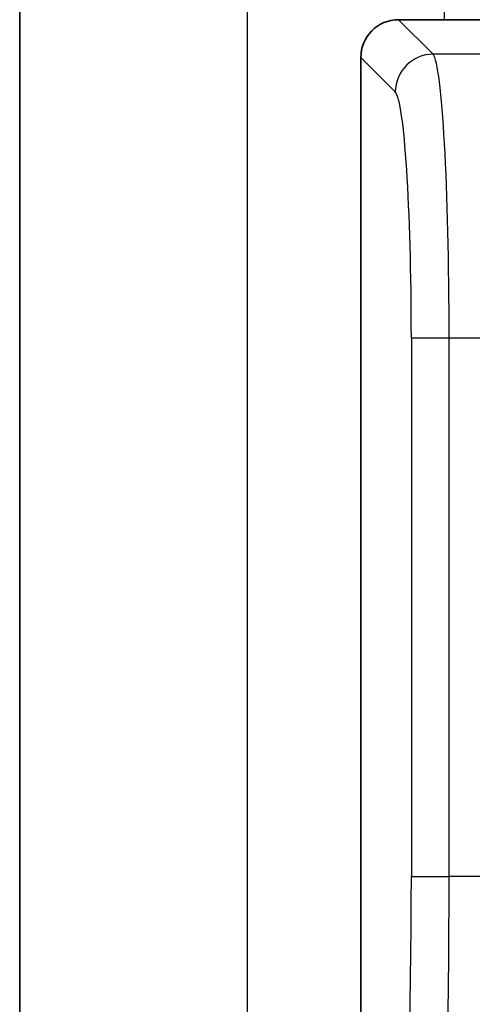
# Model space of a CAD drawing. Units: millimetres. Extents: x 43 to 6535, y 24 to 1429.
# Drawn here: x 2809 to 2821, y 865 to 891 of the extents above; entities that cross this region are included whole.
import ezdxf

# ---------------------------------------------------------------- set-up
doc = ezdxf.new("R2010")
doc.units = ezdxf.units.MM
doc.header["$LTSCALE"] = 3
doc.layers.add('Visible (ISO)', color=7, linetype='Continuous', lineweight=35)
doc.layers.add('Visible Narrow (ISO)', color=7, linetype='Continuous', lineweight=25)

msp = doc.modelspace()

# ---------------------------------------------------------------- linework, layer by layer
at = {"layer": 'Visible (ISO)'}
for p, q in [((2809.4141, 1111.3103), (2809.4141, 851.3103)), ((2842.4166, 891.2741), (2819.4117, 891.2741)), ((2818.4141, 890.2765), (2818.4141, 854.2717))]:
    msp.add_line(p, q, dxfattribs=at)
msp.add_ellipse((2819.4166, 890.2717), major_axis=(-0.7106, 0.7106), ratio=0.9951458, start_param=5.5002201, end_param=7.0661505, dxfattribs=at)
at = {"layer": 'Visible Narrow (ISO)'}
for p, q in [((2815.4141, 1111.3103), (2815.4141, 851.3103)), ((2820.6141, 1070.3346), (2820.6141, 891.2741)), ((2820.3224, 890.3634), (2819.4117, 891.2741)), ((2821.9297, 890.3634), (2820.3224, 890.3634)), ((2818.4141, 890.2765), (2819.3248, 889.3659)), ((2820.6141, 888.1504), (2820.6141, 888.1503)), ((2819.7476, 882.8817), (2820.7452, 882.8817)), ((2819.7476, 882.8817), (2819.7476, 868.6604)), ((2820.7452, 868.6604), (2820.7452, 882.8817)), ((2820.7452, 882.8817), (2821.6959, 882.8817)), ((2819.7476, 868.6604), (2820.7452, 868.6604)), ((2821.6959, 868.6604), (2820.7452, 868.6604))]:
    msp.add_line(p, q, dxfattribs=at)
for centre, major_axis, ratio, start_param, end_param in [((2820.3224, 889.3659), (-0.7071, -0.7071), 0.9951458, 3.9294238, 5.4953542), ((2820.2907, 882.8817), (0, 7.5), 0.0606032, 4.712389, 6.2133721), ((2819.2931, 882.8817), (0, -6.5), 0.0699268, 1.5707963, 3.0717795), ((2818.7686, 868.6604), (0, -14), 0.0699268, 0.0698132, 1.5707963), ((2819.7662, 868.6604), (0, 15), 0.065265, 3.2114058, 4.712389)]:
    msp.add_ellipse(centre, major_axis=major_axis, ratio=ratio, start_param=start_param, end_param=end_param, dxfattribs=at)

doc.saveas('drawing.dxf')
